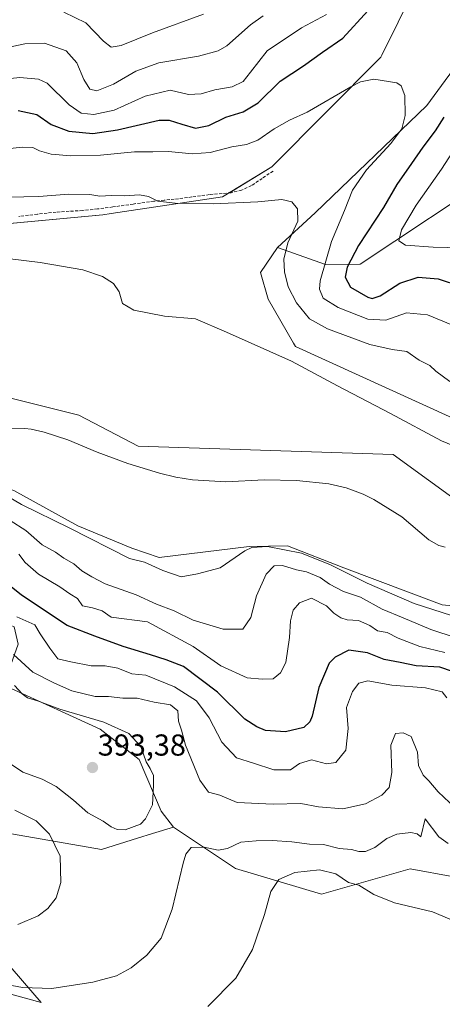
# Model space of a CAD drawing. Units: metres. Extents: x 597312 to 600761, y 4722176 to 4724538.
# Drawn here: x 597597 to 597737, y 4722377 to 4722702 of the extents above; entities that cross this region are included whole.
import ezdxf
from ezdxf.enums import TextEntityAlignment as Align

# ---------------------------------------------------------------- set-up
doc = ezdxf.new("R2010")
doc.units = ezdxf.units.M
doc.header["$MEASUREMENT"] = 0
doc.linetypes.add('TRAZOSX2', pattern=[1.5, 1, -0.5])
for name, color, linetype, lineweight in [('Carátula', 7, 'Continuous', 5), ('Corriente natural lineal', 142, 'Continuous', 13), ('Cultivos herbáceos CxS', 92, 'Continuous', 0), ('Curva de nivel maestra', 36, 'Continuous', 30), ('Curva de nivel normal', 36, 'Continuous', 0), ('Matorral', 135, 'Continuous', 0), ('Matorral CxS', 135, 'Continuous', 0), ('Pastizal CxS', 92, 'Continuous', 0), ('Punto de cota en terreno', 7, 'Continuous', 0), ('Rótulo de punto de cota en terreno', 19, 'Continuous', 0), ('Senda', 19, 'TRAZOSX2', 0)]:
    doc.layers.add(name, color=color, linetype=linetype, lineweight=lineweight)
doc.styles.add('Arial', font='txt', dxfattribs={"height": 0.2})

# ---------------------------------------------------------------- blocks, each defined once
blk = doc.blocks.new('*U150')
at = {"layer": 'Cultivos herbáceos CxS', "color": 92, "linetype": 'Continuous', "lineweight": 0}
for points in [[(597755.74, 4722718.33, 374.94), (597745.33, 4722692.74, 373.42), (597731.63, 4722674.08, 371.36), (597694.69, 4722638.56, 366.43), (597682.2, 4722627.11, 364.09), (597676.63, 4722618.78, 362.73), (597679.09, 4722609.96, 362.3), (597687.55, 4722595.46, 361), (597688.19, 4722594.35, 360.82), (597740.24, 4722570.57, 361.82), (597764.17, 4722562.86, 361.49), (597770.54, 4722559.13, 361.27), (597773.75, 4722557.25, 361.39), (597803.71, 4722551.44, 361.88), (597793.05, 4722540.79, 358.68), (597779.16, 4722537.17, 358), (597763.35, 4722540.35, 357.77), (597743.86, 4722541.65, 357.01), (597720.47, 4722558.55, 357.93), (597636.1, 4722561.32, 355.89), (597616.5, 4722571.56, 355.93), (597530.87, 4722592.95, 355.61)], [(597529.64, 4722629.11, 359.4), (597624.45, 4722637.87, 362.94), (597627.17, 4722638.28, 363.06), (597664.06, 4722643.79, 365.66), (597680.38, 4722653.81, 366.74), (597716.45, 4722690.07, 370.65), (597716.76, 4722690.7, 370.71), (597733.11, 4722723.77, 373.84)]]:
    blk.add_polyline3d(points, dxfattribs=at)
blk = doc.blocks.new('*U153')
at = {"layer": 'Cultivos herbáceos CxS', "color": 92, "linetype": 'Continuous', "lineweight": 0}
for points in [[(597569.8, 4722386.64, 390.45), (597603.99, 4722377.25, 391.17), (597584.02, 4722400.29, 384.91)], [(597591.67, 4722433.46, 382.58), (597623.96, 4722427.93, 387.68), (597635.93, 4722431.62, 389.43), (597640.83, 4722433.13, 389.7), (597647.83, 4722435.29, 389.23), (597668.35, 4722421.62, 392.17), (597696.82, 4722413.08, 395.98), (597726.11, 4722421.54, 393.84), (597740.54, 4722418.79, 393.76), (597753.24, 4722416.37, 393.16), (597758.41, 4722411.2, 393.95), (597759.7, 4722359.5, 396.53)]]:
    blk.add_polyline3d(points, dxfattribs=at)
blk = doc.blocks.new('*U154')
at = {"layer": 'Matorral CxS', "color": 135, "linetype": 'Continuous', "lineweight": 0}
for points in [[(597759.7, 4722359.5, 396.53), (597758.41, 4722411.2, 393.95), (597753.24, 4722416.37, 393.16), (597740.54, 4722418.79, 393.76), (597726.11, 4722421.54, 393.84), (597696.82, 4722413.08, 395.98), (597668.35, 4722421.62, 392.17), (597647.83, 4722435.29, 389.23), (597643.7, 4722440.62, 389.38), (597636.44, 4722457.68, 390.42), (597623.57, 4722467.65, 391.49), (597594.11, 4722481.19, 390.01)], [(597595, 4722546.7, 358.36), (597616.16, 4722534.94, 359.39), (597634.08, 4722527.59, 358.76), (597634.08, 4722527.59, 358.76), (597643.03, 4722524.55, 358.89), (597672.86, 4722528.19, 359.75), (597685.57, 4722528.39, 358.35), (597704.13, 4722521.04, 359.53), (597736.75, 4722508.83, 358.81), (597759.67, 4722506.64, 358.44)]]:
    blk.add_polyline3d(points, dxfattribs=at)
blk = doc.blocks.new('*U163')
at = {"layer": 'Curva de nivel normal', "color": 36, "linetype": 'Continuous', "lineweight": 0}
for points in [[(597596.67, 4722525.63, 370), (597598.68, 4722522.9, 370), (597603.12, 4722519, 370), (597610.24, 4722514.8, 370), (597613.56, 4722512.45, 370), (597616.04, 4722510.92, 370), (597617.7, 4722508.55, 370), (597621, 4722507.82, 370), (597624.21, 4722506.82, 370), (597627.17, 4722504.76, 370), (597639.16, 4722503.27, 370), (597654.28, 4722495, 370), (597663.48, 4722488.69, 370), (597672.18, 4722484.73, 370), (597677.16, 4722484.28, 370), (597680.84, 4722484.35, 370), (597683.26, 4722486.36, 370), (597684.98, 4722489.72, 370), (597686.23, 4722498.05, 370), (597686.5, 4722503.58, 370), (597687.36, 4722507.08, 370), (597689.49, 4722509.53, 370), (597693.49, 4722511.07, 370), (597698.42, 4722508.54, 370), (597700.89, 4722506.13, 370), (597703.21, 4722504.52, 370), (597705.32, 4722503.89, 370), (597709.06, 4722503.62, 370), (597712.77, 4722502.01, 370), (597715.29, 4722500.26, 370), (597718.52, 4722499.68, 370), (597722.11, 4722497.83, 370), (597729.34, 4722495.04, 370), (597737.56, 4722493.12, 370)], [(597740.15, 4722601.35, 370), (597731.82, 4722604.84, 370), (597724.86, 4722605.46, 370), (597718.1, 4722603.01, 370), (597712.14, 4722603.36, 370), (597702.28, 4722607.17, 370), (597697.39, 4722610.27, 370), (597696.18, 4722613.3, 370), (597696.34, 4722616.05, 370), (597700.12, 4722629.04, 370), (597704.4, 4722639.36, 370), (597707.08, 4722646.03, 370), (597711.64, 4722652.8, 370), (597719.76, 4722661.51, 370), (597723.32, 4722666.38, 370), (597724.5, 4722670.76, 370), (597724.38, 4722677.36, 370), (597723.2, 4722680.52, 370), (597721.72, 4722681.53, 370), (597714.15, 4722682.72, 370), (597709.73, 4722681.88, 370), (597706.48, 4722680.26, 370), (597692.1, 4722671.9, 370), (597686.25, 4722669.18, 370), (597681.1, 4722666.3, 370), (597675.67, 4722662.64, 370), (597671.98, 4722661.19, 370), (597667.13, 4722660.36, 370), (597659.91, 4722658.53, 370), (597654.02, 4722658.11, 370), (597646.12, 4722658.87, 370), (597641, 4722658.72, 370), (597634.86, 4722658.7, 370), (597623.67, 4722657.66, 370), (597613.8, 4722657.44, 370), (597607.37, 4722657.95, 370), (597603.47, 4722659.05, 370), (597601.24, 4722660.18, 370), (597597.76, 4722660.27, 370), (597587.74, 4722659.19, 370)]]:
    blk.add_polyline3d(points, dxfattribs=at)
blk = doc.blocks.new('*U170')
at = {"layer": 'Curva de nivel normal', "color": 36, "linetype": 'Continuous', "lineweight": 0}
for points in [[(597596.25, 4722403.1, 385), (597602.99, 4722405.92, 385), (597606.28, 4722408.35, 385), (597608.95, 4722411.9, 385), (597610.58, 4722417.02, 385), (597610.35, 4722425.64, 385), (597606.76, 4722432.98, 385), (597602.42, 4722437.42, 385), (597595.36, 4722440.93, 385)], [(597594.86, 4722492.4, 385), (597601.27, 4722486.61, 385), (597608.49, 4722482.93, 385), (597614.14, 4722480.4, 385), (597621.88, 4722478.5, 385), (597626.32, 4722478.48, 385), (597631.01, 4722477.96, 385), (597635.76, 4722477.91, 385), (597641.42, 4722476.58, 385), (597646.85, 4722475.75, 385), (597649.22, 4722473.72, 385), (597649.45, 4722470.38, 385), (597650.43, 4722467.38, 385), (597651.74, 4722462.45, 385), (597656.54, 4722450.8, 385), (597659.4, 4722446.85, 385), (597663.16, 4722445.86, 385), (597668.92, 4722443.45, 385), (597680.8, 4722442.84, 385), (597689.92, 4722443.15, 385), (597695.75, 4722441.98, 385), (597703.8, 4722441.38, 385), (597711.4, 4722442.95, 385), (597716.72, 4722445.83, 385), (597719.18, 4722448.39, 385), (597720.1, 4722453.39, 385), (597719.72, 4722462.46, 385), (597721.32, 4722466.26, 385), (597723.83, 4722466.49, 385), (597726.41, 4722465.31, 385), (597728.58, 4722460.04, 385), (597728.92, 4722455.66, 385), (597730.45, 4722452.46, 385), (597732.26, 4722450.61, 385), (597735.36, 4722446.93, 385), (597741.07, 4722441.64, 385)], [(597677.54, 4722703.69, 385), (597673.27, 4722700.74, 385), (597665.42, 4722693.77, 385), (597662.64, 4722692.19, 385), (597656.07, 4722690.38, 385), (597643, 4722688.16, 385), (597635.34, 4722685.46, 385), (597628, 4722681.09, 385), (597622.4, 4722678.93, 385), (597620.1, 4722679.48, 385), (597618.09, 4722682.66, 385), (597615.83, 4722688.21, 385), (597612.29, 4722692.16, 385), (597605.16, 4722694.69, 385), (597598.61, 4722694.44, 385), (597587.64, 4722692.17, 385)]]:
    blk.add_polyline3d(points, dxfattribs=at)
blk = doc.blocks.new('*U176')
at = {"layer": 'Curva de nivel normal', "color": 36, "linetype": 'Continuous', "lineweight": 0}
for points in [[(597593.76, 4722536.74, 365), (597598.91, 4722533.43, 365), (597604.34, 4722528.73, 365), (597608.73, 4722526.27, 365), (597611.54, 4722524.23, 365), (597614.83, 4722522.43, 365), (597617.47, 4722520.12, 365), (597620.83, 4722518.07, 365), (597625.23, 4722515.83, 365), (597635.49, 4722512.2, 365), (597642.15, 4722509.08, 365), (597648.05, 4722506.91, 365), (597654.35, 4722503.82, 365), (597664.22, 4722500.84, 365), (597670.78, 4722500.76, 365), (597673.39, 4722504.66, 365), (597675.26, 4722511.82, 365), (597678.51, 4722518.99, 365), (597681.1, 4722521.74, 365), (597683.83, 4722521.82, 365), (597688.5, 4722520.47, 365), (597691.82, 4722519.72, 365), (597696.34, 4722517.9, 365), (597699.48, 4722515.71, 365), (597704.07, 4722513.28, 365), (597709.71, 4722511.34, 365), (597716.84, 4722507.46, 365), (597723.85, 4722504.58, 365), (597732.97, 4722500.71, 365), (597741.34, 4722497.91, 365)], [(597739.2, 4722582.76, 365), (597734.63, 4722586.18, 365), (597732.62, 4722588.07, 365), (597729.16, 4722589.85, 365), (597725, 4722592.66, 365), (597720.2, 4722593.31, 365), (597712.78, 4722595, 365), (597698.79, 4722600.13, 365), (597692.81, 4722603.51, 365), (597688.5, 4722608.77, 365), (597685.79, 4722614.05, 365), (597684.51, 4722618.98, 365), (597684.35, 4722623.23, 365), (597685.69, 4722628.57, 365), (597688.97, 4722635.84, 365), (597688.86, 4722639.82, 365), (597687.01, 4722642.24, 365), (597683.68, 4722642.98, 365), (597675.71, 4722642.24, 365), (597661.02, 4722641.56, 365), (597648.38, 4722641.71, 365), (597642.63, 4722642.36, 365), (597639.56, 4722644, 365), (597636.54, 4722644.49, 365), (597631.49, 4722644.14, 365), (597627.16, 4722644.28, 365), (597623.49, 4722644.05, 365), (597620.16, 4722644.63, 365), (597613.09, 4722644.76, 365), (597603.26, 4722643.95, 365), (597588.28, 4722643.61, 365)]]:
    blk.add_polyline3d(points, dxfattribs=at)
blk = doc.blocks.new('*U184')
at = {"layer": 'Curva de nivel normal', "color": 36, "linetype": 'Continuous', "lineweight": 0}
blk.add_polyline3d([(597657.77, 4722704.28, 390), (597640.83, 4722698.12, 390), (597630.49, 4722693.92, 390), (597627.19, 4722693.33, 390), (597624.62, 4722695.37, 390), (597618.86, 4722701.38, 390), (597611.52, 4722704.99, 390)], dxfattribs=at)
blk = doc.blocks.new('5PATER')
at = {"layer": 'Carátula', "linetype": 'Continuous', "lineweight": 5}
h = blk.add_hatch(color=250, dxfattribs=at)
edge = h.paths.add_edge_path()
edge.add_ellipse((0, 0.01), major_axis=(-1.33, -1.34), ratio=0.999422, start_angle=0, end_angle=360)

msp = doc.modelspace()

# ---------------------------------------------------------------- linework, layer by layer
at = {"layer": 'Corriente natural lineal', "color": 142, "linetype": 'Continuous', "lineweight": 13}
msp.add_polyline3d([(597737.68, 4722527.95, 355.73), (597735.61, 4722528.49, 355.82), (597732.33, 4722530.31, 356.12), (597723.32, 4722537.92, 355.68), (597714.07, 4722543.71, 355.52), (597710.54, 4722545.51, 355.73), (597704.99, 4722547.56, 355.7), (597699.2, 4722548.86, 355.55), (597688.5, 4722549.97, 355.83), (597677.8, 4722550.19, 355.8), (597665.14, 4722549.5, 355.82), (597654.1, 4722550.25, 355.68), (597648.62, 4722551.13, 355.67), (597643.16, 4722552.42, 355.65), (597632.73, 4722555.65, 355.7), (597622.55, 4722559.39, 355.56), (597612.87, 4722563.42, 355.09), (597605.03, 4722565.93, 355.31), (597600.68, 4722567.01, 355.28), (597598.57, 4722567.24, 355.2), (597593.72, 4722567.12, 355.19)], dxfattribs=at)
at = {"layer": 'Cultivos herbáceos CxS', "color": 92, "linetype": 'Continuous', "lineweight": 0}
for points in [[(597931.94, 4722754.77, 406.49), (597920.06, 4722756.48, 407.22), (597886.05, 4722772.08, 408.06), (597883.11, 4722788.09, 405.4), (597884.4, 4722815.4, 398.83), (597884.72, 4722821.93, 397.28), (597885.26, 4722833.29, 394.33), (597885.7, 4722842.7, 391.99), (597885.38, 4722842.62, 391.96), (597880.42, 4722841.31, 391.5), (597840.72, 4722830.83, 388.12), (597814.93, 4722814.4, 385.73), (597780.89, 4722797.83, 380.44), (597768.57, 4722756.04, 378.05), (597757.71, 4722724.13, 374.77), (597755.74, 4722718.33, 374.94), (597745.33, 4722692.74, 373.42), (597731.63, 4722674.08, 371.36), (597694.69, 4722638.56, 366.43), (597682.2, 4722627.11, 364.09)], [(597390.54, 4722446.88, 352.65), (597384.98, 4722457.79, 353.38), (597382.37, 4722494.98, 355.21), (597382.89, 4722498.24, 355.46), (597390.2, 4722543.92, 357.13), (597406.32, 4722576.21, 358.28), (597409.78, 4722580.01, 358.22), (597425.08, 4722596.84, 357.61), (597443.9, 4722613.03, 358.01), (597462.2, 4722622.22, 358.71), (597476.09, 4722628.16, 359.36), (597487.68, 4722628.36, 359.35), (597529.64, 4722629.11, 359.4), (597570.92, 4722632.92, 361.66), (597624.45, 4722637.87, 362.94), (597627.17, 4722638.28, 363.06), (597664.06, 4722643.79, 365.66), (597666.3, 4722645.16, 365.97), (597680.38, 4722653.81, 366.74), (597716.45, 4722690.07, 370.65), (597716.76, 4722690.71, 370.71), (597733.11, 4722723.77, 373.84)], [(597682.2, 4722627.11, 364.09), (597676.63, 4722618.78, 362.73), (597679.09, 4722609.96, 362.3), (597687.55, 4722595.46, 361), (597688.19, 4722594.35, 360.82), (597740.24, 4722570.57, 361.82), (597764.17, 4722562.86, 361.49), (597770.54, 4722559.13, 361.27), (597773.75, 4722557.25, 361.39), (597803.71, 4722551.44, 361.88)], [(597803.71, 4722551.44, 361.88), (597793.05, 4722540.79, 358.68), (597779.16, 4722537.17, 358), (597763.35, 4722540.35, 357.77), (597743.86, 4722541.65, 357.01), (597720.46, 4722558.55, 357.93), (597636.1, 4722561.32, 355.89), (597616.5, 4722571.56, 355.93), (597530.87, 4722592.95, 355.61), (597486.74, 4722605.93, 355.96), (597467.91, 4722604.63, 355.97), (597449.74, 4722596.84, 355.76), (597439.36, 4722584.51, 355.1), (597425.07, 4722562.78, 354.3), (597407.88, 4722517.09, 353.21), (597390.54, 4722446.88, 352.65)], [(597591.67, 4722433.46, 382.58), (597623.96, 4722427.93, 387.68), (597635.93, 4722431.62, 389.43), (597640.83, 4722433.13, 389.7), (597647.83, 4722435.29, 389.23)], [(597647.83, 4722435.29, 389.23), (597668.35, 4722421.62, 392.17), (597696.82, 4722413.08, 395.98), (597726.11, 4722421.54, 393.84), (597740.54, 4722418.79, 393.76), (597753.24, 4722416.37, 393.16), (597758.41, 4722411.2, 393.95), (597759.7, 4722359.5, 396.53), (597755.82, 4722349.16, 396.54), (597766.27, 4722342.49, 393.37), (597785.06, 4722342.49, 388.96), (597801.57, 4722338.5, 383.61), (597825.58, 4722328.48, 378.08)], [(597569.8, 4722386.64, 390.45), (597603.99, 4722377.25, 391.17), (597584.02, 4722400.29, 384.91)]]:
    msp.add_polyline3d(points, dxfattribs=at)
at = {"layer": 'Curva de nivel maestra', "color": 36, "linetype": 'Continuous', "lineweight": 30}
for points in [[(597596.43, 4722672.42, 375), (597602.54, 4722671.08, 375), (597607.32, 4722667.82, 375), (597613.15, 4722665.59, 375), (597621.13, 4722664.85, 375), (597629.26, 4722665.98, 375), (597643.1, 4722669.24, 375), (597646.41, 4722669.24, 375), (597650.57, 4722667.9, 375), (597655.1, 4722666.51, 375), (597659.49, 4722667.44, 375), (597665.16, 4722670.2, 375), (597670.83, 4722671.98, 375), (597675.83, 4722674.92, 375), (597683.16, 4722682.09, 375), (597690.83, 4722687.2, 375), (597697.16, 4722691.75, 375), (597703.82, 4722696.3, 375), (597712.14, 4722705.43, 375)], [(597737.29, 4722670.19, 375), (597734.42, 4722665.7, 375), (597730.27, 4722660.26, 375), (597726.61, 4722654.84, 375), (597721.75, 4722647.9, 375), (597717.28, 4722640.28, 375), (597709, 4722627.7, 375), (597705.33, 4722620.58, 375), (597704.64, 4722617.22, 375), (597706.36, 4722613.91, 375), (597712.07, 4722610.63, 375), (597713.51, 4722610.23, 375), (597716.2, 4722611.09, 375), (597722.76, 4722615.32, 375), (597728.78, 4722617.21, 375), (597735.39, 4722616.75, 375), (597742.82, 4722614.25, 375)], [(597740.16, 4722486.78, 375), (597735.97, 4722488.17, 375), (597728.14, 4722488.71, 375), (597722.82, 4722489.79, 375), (597717.56, 4722490.79, 375), (597712.06, 4722492.96, 375), (597705.8, 4722493.79, 375), (597701.3, 4722491.47, 375), (597699.38, 4722489.52, 375), (597695.94, 4722481.46, 375), (597693.68, 4722472.03, 375), (597692.98, 4722470.15, 375), (597690.94, 4722468.21, 375), (597684.92, 4722466.87, 375), (597678.26, 4722467.26, 375), (597675.44, 4722468.5, 375), (597671.41, 4722471, 375), (597662.33, 4722479.93, 375), (597651.15, 4722488.44, 375), (597645.44, 4722490.62, 375), (597640.21, 4722492.34, 375), (597631.16, 4722495.01, 375), (597621.78, 4722498.42, 375), (597612.66, 4722501.96, 375), (597597.53, 4722512.07, 375), (597588.44, 4722519.18, 375)]]:
    msp.add_polyline3d(points, dxfattribs=at)
at = {"layer": 'Curva de nivel normal', "color": 36, "linetype": 'Continuous', "lineweight": 0}
for points in [[(597698.42, 4722704.18, 380), (597690.13, 4722699.76, 380), (597678.77, 4722692.2, 380), (597673.28, 4722685.04, 380), (597670.88, 4722682.01, 380), (597667.25, 4722680.26, 380), (597661.54, 4722679.23, 380), (597656.93, 4722677.9, 380), (597652.75, 4722677.75, 380), (597646.75, 4722679.12, 380), (597638.48, 4722677.14, 380), (597628.16, 4722672.57, 380), (597621.49, 4722671.03, 380), (597617.3, 4722671.55, 380), (597613.24, 4722674.33, 380), (597605.98, 4722681.46, 380), (597603.11, 4722682.8, 380), (597597, 4722683.37, 380), (597587.45, 4722682.29, 380)], [(597742.96, 4722626.94, 380), (597733.69, 4722627.2, 380), (597724.6, 4722627.83, 380), (597722.35, 4722629.33, 380), (597723.3, 4722632.87, 380), (597728.14, 4722641.03, 380), (597736.55, 4722653.03, 380), (597742.55, 4722662.36, 380)], [(597746.68, 4722558.86, 360), (597736.55, 4722563.11, 360), (597719.6, 4722572.16, 360), (597702.06, 4722581.28, 360), (597686.87, 4722589.42, 360), (597665.34, 4722599.1, 360), (597655.04, 4722603.44, 360), (597644.89, 4722604.4, 360), (597634.72, 4722606.34, 360), (597630.92, 4722608.59, 360), (597629.81, 4722612.45, 360), (597628, 4722615.21, 360), (597624.35, 4722617.49, 360), (597617.76, 4722619.7, 360), (597603.65, 4722622.12, 360), (597582.8, 4722624.67, 360)], [(597591.37, 4722545.67, 360), (597597.53, 4722542.02, 360), (597613.29, 4722534.34, 360), (597633.3, 4722524.19, 360), (597638.23, 4722522.99, 360), (597644.32, 4722520.16, 360), (597650.39, 4722518.15, 360), (597655.74, 4722519.07, 360), (597663.27, 4722521.05, 360), (597671.37, 4722526.76, 360), (597673.71, 4722527.84, 360), (597678.96, 4722528.1, 360), (597690.15, 4722525.92, 360), (597699.81, 4722522.13, 360), (597711.85, 4722516, 360), (597727.49, 4722509.24, 360), (597742.92, 4722504.28, 360)], [(597595.98, 4722504.83, 380), (597601.9, 4722502.21, 380), (597603.71, 4722499.26, 380), (597606.87, 4722494.47, 380), (597609.52, 4722491.02, 380), (597613.85, 4722490.01, 380), (597620.57, 4722488.65, 380), (597625.18, 4722488.69, 380), (597629.41, 4722487.84, 380), (597634.03, 4722486.06, 380), (597638.71, 4722485.6, 380), (597648.17, 4722481.66, 380), (597655.38, 4722477.12, 380), (597659.62, 4722471.5, 380), (597663.82, 4722463.38, 380), (597668.67, 4722458.24, 380), (597674.28, 4722456.43, 380), (597680.96, 4722454.19, 380), (597686.49, 4722454.3, 380), (597689.49, 4722456.36, 380), (597693.49, 4722457.6, 380), (597698.49, 4722456.26, 380), (597701.53, 4722456.66, 380), (597704.79, 4722460.71, 380), (597705.58, 4722467.9, 380), (597705.03, 4722474.9, 380), (597707, 4722480.16, 380), (597709.15, 4722482.94, 380), (597712.15, 4722483.74, 380), (597720.08, 4722482.26, 380), (597731.19, 4722481.4, 380), (597736.73, 4722480, 380), (597738.29, 4722478.08, 380)], [(597631.83, 4722434.38, 390), (597636.93, 4722436.28, 390), (597638.6, 4722438.02, 390), (597640.88, 4722442.64, 390), (597641.23, 4722449.13, 390), (597641.17, 4722452.4, 390), (597640.11, 4722454.74, 390), (597638.78, 4722456.93, 390), (597637, 4722461.96, 390), (597633.07, 4722466.29, 390), (597624.81, 4722470.03, 390), (597610.15, 4722474.37, 390), (597602.81, 4722477.04, 390), (597599.52, 4722478.12, 390), (597597.78, 4722479.34, 390), (597595.25, 4722482.13, 390)], [(597594.25, 4722455.97, 390), (597597.96, 4722453.52, 390), (597604.39, 4722451.19, 390), (597609.04, 4722448.76, 390), (597614.72, 4722444.22, 390), (597619.5, 4722439.97, 390), (597624.49, 4722437.21, 390), (597627.16, 4722435.43, 390), (597629.16, 4722434.54, 390), (597631.83, 4722434.38, 390)], [(597728.42, 4722433.08, 390), (597729.68, 4722432.06, 390), (597731.1, 4722438.06, 390), (597735.66, 4722432.07, 390), (597738.68, 4722429.92, 390)], [(597580.7, 4722385.47, 390), (597597.84, 4722382.24, 390), (597607.5, 4722381.88, 390), (597621.16, 4722383.96, 390), (597628.9, 4722386.13, 390), (597633.77, 4722388.78, 390), (597639.02, 4722392.9, 390), (597643.69, 4722398.5, 390), (597647.41, 4722408.09, 390), (597650.98, 4722423.37, 390), (597651.87, 4722426.34, 390), (597653.65, 4722428.6, 390), (597657.99, 4722428.61, 390), (597662.62, 4722427.65, 390), (597665.64, 4722428.22, 390), (597670.09, 4722430.36, 390), (597675.14, 4722430.72, 390), (597680.48, 4722430.88, 390), (597686.99, 4722430.45, 390), (597692.82, 4722429.7, 390), (597697.43, 4722429.55, 390), (597702.62, 4722428.2, 390), (597706.77, 4722427.88, 390), (597709.15, 4722427.24, 390), (597711.33, 4722427.24, 390), (597714.47, 4722428.56, 390), (597718.36, 4722431.56, 390), (597721.74, 4722432.98, 390), (597726.37, 4722433.46, 390), (597728.42, 4722433.08, 390)], [(597762.42, 4722372.61, 395), (597762.64, 4722379.11, 395), (597762.92, 4722382.58, 395), (597761.64, 4722386.14, 395), (597761.05, 4722389.94, 395), (597756.83, 4722394.2, 395), (597743.23, 4722403.18, 395), (597733.52, 4722407.3, 395), (597720.99, 4722410.21, 395), (597714.16, 4722412.98, 395), (597709.15, 4722416.06, 395), (597705.76, 4722416.98, 395), (597701.48, 4722419.78, 395), (597696.16, 4722421.17, 395), (597688.01, 4722420.3, 395), (597682.68, 4722417.92, 395), (597679.98, 4722414.03, 395), (597677.92, 4722406.34, 395), (597673.98, 4722394.83, 395), (597668.44, 4722385.29, 395), (597659.18, 4722375.95, 395)]]:
    msp.add_polyline3d(points, dxfattribs=at)
at = {"layer": 'Matorral', "color": 135, "linetype": 'Continuous', "lineweight": 0}
for points in [[(597931.94, 4722754.77, 406.49), (597920.06, 4722756.48, 407.22), (597886.05, 4722772.08, 408.06), (597883.11, 4722788.09, 405.4), (597884.4, 4722815.4, 398.83), (597884.72, 4722821.93, 397.28), (597885.26, 4722833.29, 394.33), (597885.7, 4722842.7, 391.99), (597885.38, 4722842.62, 391.96), (597880.42, 4722841.31, 391.5), (597840.72, 4722830.83, 388.12), (597814.93, 4722814.4, 385.73), (597780.89, 4722797.83, 380.44), (597768.57, 4722756.04, 378.05), (597757.71, 4722724.13, 374.77), (597755.74, 4722718.33, 374.94), (597745.33, 4722692.74, 373.42), (597731.63, 4722674.08, 371.36), (597694.69, 4722638.56, 366.43), (597682.2, 4722627.11, 364.09)], [(597682.2, 4722627.11, 364.09), (597698.11, 4722621.42, 370.12), (597709.56, 4722621.6, 377.1), (597755.81, 4722652.22, 390.33), (597770.74, 4722653.07, 397.64), (597777.81, 4722648.7, 400.7), (597789.25, 4722652.22, 404.74), (597802.98, 4722655.97, 406.61), (597807.73, 4722664.97, 406.17), (597816.97, 4722682.57, 406.28), (597828.84, 4722694.89, 406.48), (597838.71, 4722703.46, 408.29), (597836.32, 4722711.38, 409.1), (597842.14, 4722722.85, 410.04), (597915.59, 4722745.18, 409.87), (597931.94, 4722754.77, 406.49)], [(597390.54, 4722446.88, 352.65), (597384.98, 4722457.79, 353.38), (597382.37, 4722494.98, 355.21), (597382.89, 4722498.24, 355.46), (597390.2, 4722543.92, 357.13), (597406.32, 4722576.21, 358.28), (597409.78, 4722580.01, 358.22), (597425.08, 4722596.84, 357.61), (597443.9, 4722613.03, 358.01), (597462.2, 4722622.22, 358.71), (597476.09, 4722628.16, 359.36), (597487.68, 4722628.36, 359.35), (597529.64, 4722629.11, 359.4), (597570.92, 4722632.92, 361.66), (597624.45, 4722637.87, 362.94), (597627.17, 4722638.28, 363.06), (597664.06, 4722643.79, 365.66), (597666.3, 4722645.16, 365.97), (597680.38, 4722653.81, 366.74), (597716.45, 4722690.07, 370.65), (597716.76, 4722690.71, 370.71), (597733.11, 4722723.77, 373.84)], [(597682.2, 4722627.11, 364.09), (597676.63, 4722618.78, 362.73), (597679.09, 4722609.96, 362.3), (597687.55, 4722595.46, 361), (597688.19, 4722594.35, 360.82), (597740.24, 4722570.57, 361.82), (597764.17, 4722562.86, 361.49), (597770.54, 4722559.13, 361.27), (597773.75, 4722557.25, 361.39), (597803.71, 4722551.44, 361.88)], [(597494.84, 4722568.04, 358.43), (597494.57, 4722567.89, 358.57), (597497.52, 4722559.18, 365.02), (597507.8, 4722539.48, 376.72), (597540.25, 4722530.37, 379.44), (597564.29, 4722517.61, 383.54), (597577.14, 4722509.54, 383.84), (597595.06, 4722501.55, 381.45), (597596.43, 4722495.85, 383.03), (597592.77, 4722485.62, 388.62), (597594.11, 4722481.19, 390.01), (597623.57, 4722467.65, 391.49), (597636.44, 4722457.68, 390.42), (597643.7, 4722440.62, 389.38), (597647.83, 4722435.29, 389.23)], [(597494.84, 4722568.04, 358.43), (597531.75, 4722566.07, 355.51), (597595, 4722546.7, 358.36), (597616.16, 4722534.94, 359.39), (597634.08, 4722527.59, 358.76), (597643.03, 4722524.55, 358.89), (597672.86, 4722528.19, 359.75), (597685.57, 4722528.39, 358.35), (597704.13, 4722521.04, 359.53), (597736.75, 4722508.83, 358.81), (597759.67, 4722506.64, 358.44)], [(597591.67, 4722433.46, 382.58), (597623.96, 4722427.93, 387.68), (597635.93, 4722431.62, 389.43), (597640.83, 4722433.13, 389.7), (597647.83, 4722435.29, 389.23)], [(597647.83, 4722435.29, 389.23), (597668.35, 4722421.62, 392.17), (597696.82, 4722413.08, 395.98), (597726.11, 4722421.54, 393.84), (597740.54, 4722418.79, 393.76), (597753.24, 4722416.37, 393.16), (597758.41, 4722411.2, 393.95), (597759.7, 4722359.5, 396.53), (597755.82, 4722349.16, 396.54), (597766.27, 4722342.49, 393.37), (597785.06, 4722342.49, 388.96), (597801.57, 4722338.5, 383.61), (597825.58, 4722328.48, 378.08)], [(597569.8, 4722386.64, 390.45), (597603.99, 4722377.25, 391.17), (597584.02, 4722400.29, 384.91)]]:
    msp.add_polyline3d(points, dxfattribs=at)
at = {"layer": 'Matorral CxS', "color": 135, "linetype": 'Continuous', "lineweight": 0}
for points in [[(597733.11, 4722723.77, 373.84), (597716.76, 4722690.7, 370.71), (597716.45, 4722690.07, 370.65), (597680.38, 4722653.81, 366.74), (597664.06, 4722643.79, 365.66), (597627.17, 4722638.28, 363.06), (597624.45, 4722637.87, 362.94), (597529.64, 4722629.11, 359.4)], [(597838.71, 4722703.46, 408.29), (597828.84, 4722694.89, 406.48), (597816.97, 4722682.57, 406.28), (597807.73, 4722664.97, 406.17), (597802.98, 4722655.97, 406.61), (597789.25, 4722652.22, 404.74), (597777.81, 4722648.7, 400.7), (597770.74, 4722653.07, 397.64), (597755.82, 4722652.22, 390.33), (597709.56, 4722621.6, 377.1), (597698.11, 4722621.42, 370.12), (597682.2, 4722627.11, 364.09), (597694.69, 4722638.56, 366.43), (597731.63, 4722674.08, 371.36), (597745.33, 4722692.74, 373.42), (597755.74, 4722718.33, 374.94)], [(597740.24, 4722570.57, 361.82), (597688.19, 4722594.35, 360.82), (597687.55, 4722595.46, 361), (597679.09, 4722609.96, 362.3), (597676.63, 4722618.78, 362.73), (597682.2, 4722627.11, 364.09), (597698.11, 4722621.42, 370.12), (597709.56, 4722621.6, 377.1), (597755.82, 4722652.22, 390.33)], [(597594.11, 4722481.19, 390.01), (597623.57, 4722467.65, 391.49), (597636.44, 4722457.68, 390.42), (597643.7, 4722440.62, 389.38), (597647.83, 4722435.29, 389.23), (597640.83, 4722433.13, 389.7), (597635.93, 4722431.62, 389.43), (597623.96, 4722427.93, 387.68), (597591.67, 4722433.46, 382.58)], [(597584.02, 4722400.29, 384.91), (597603.99, 4722377.25, 391.17), (597569.8, 4722386.64, 390.45)]]:
    msp.add_polyline3d(points, dxfattribs=at)
at = {"layer": 'Pastizal CxS', "color": 92, "linetype": 'Continuous', "lineweight": 0}
for points in [[(597803.71, 4722551.44, 361.88), (597793.05, 4722540.79, 358.68), (597779.16, 4722537.17, 358), (597763.35, 4722540.35, 357.77), (597743.86, 4722541.65, 357.01), (597720.46, 4722558.55, 357.93), (597636.1, 4722561.32, 355.89), (597616.5, 4722571.56, 355.93), (597530.87, 4722592.95, 355.61), (597486.74, 4722605.93, 355.96), (597467.91, 4722604.63, 355.97), (597449.74, 4722596.84, 355.76), (597439.36, 4722584.51, 355.1), (597425.07, 4722562.78, 354.3), (597407.88, 4722517.09, 353.21), (597390.54, 4722446.88, 352.65)], [(597530.87, 4722592.95, 355.61), (597616.5, 4722571.56, 355.93), (597636.1, 4722561.32, 355.89), (597720.47, 4722558.55, 357.93), (597743.86, 4722541.65, 357.01), (597763.35, 4722540.35, 357.77), (597779.16, 4722537.17, 358), (597793.05, 4722540.79, 358.68), (597803.71, 4722551.44, 361.88), (597820.06, 4722548.27, 359.94), (597839.8, 4722546.67, 359.06), (597848.14, 4722551.16, 359.34), (597856.83, 4722555.84, 359.41), (597874.54, 4722575.19, 359.13), (597896.28, 4722589.08, 359.38), (597896.78, 4722589.15, 359.39), (597930.63, 4722593.86, 360.01), (597947.82, 4722594.57, 360.14)], [(597944.23, 4722569.81, 360.12), (597915.81, 4722572.39, 359.78), (597901.78, 4722574.2, 359.18), (597886.98, 4722563.95, 358.95), (597875.02, 4722542.32, 358.73), (597863.06, 4722532.07, 358.48), (597826.06, 4722517.84, 359.27), (597749.77, 4722516.7, 357.51), (597759.67, 4722506.64, 358.44), (597759.67, 4722506.64, 358.44), (597736.75, 4722508.83, 358.81), (597704.13, 4722521.04, 359.53), (597685.57, 4722528.39, 358.35), (597672.86, 4722528.19, 359.75), (597643.03, 4722524.55, 358.89), (597634.08, 4722527.59, 358.76), (597616.16, 4722534.94, 359.39), (597595, 4722546.7, 358.36)], [(597494.84, 4722568.04, 358.43), (597531.75, 4722566.07, 355.51), (597595, 4722546.7, 358.36), (597616.16, 4722534.94, 359.39), (597634.08, 4722527.59, 358.76), (597643.03, 4722524.55, 358.89), (597672.86, 4722528.19, 359.75), (597685.57, 4722528.39, 358.35), (597704.13, 4722521.04, 359.53), (597736.75, 4722508.83, 358.81), (597759.67, 4722506.64, 358.44)]]:
    msp.add_polyline3d(points, dxfattribs=at)
at = {"layer": 'Senda', "color": 19, "linetype": 'TRAZOSX2', "lineweight": 0}
msp.add_polyline3d([(597680.74, 4722652.35, 366.42), (597677.17, 4722649.96, 366.37), (597673.59, 4722647.56, 366.11), (597670.37, 4722646.01, 365.88), (597666.87, 4722645.21, 365.95), (597659.7, 4722644.57, 365.78), (597653.9, 4722643.8, 365.47), (597648.09, 4722643.05, 365.21), (597644.71, 4722642.74, 365.02), (597641.33, 4722642.41, 364.73), (597634.51, 4722641.46, 364.17), (597627.69, 4722640.48, 363.71), (597622.72, 4722639.86, 363.43), (597617.75, 4722639.32, 363.25), (597608.95, 4722638.8, 363.04), (597602.77, 4722638.12, 363.06), (597596.6, 4722637.33, 362.86)], dxfattribs=at)

# ---------------------------------------------------------------- block references
at = {"layer": 'Cultivos herbáceos CxS', "color": 92, "linetype": 'Continuous', "lineweight": 0}
for name in ['*U150', '*U153']:
    msp.add_blockref(name, (0, 0), dxfattribs=at)
at = {"layer": 'Curva de nivel normal', "color": 36, "linetype": 'Continuous', "lineweight": 0}
for name in ['*U184', '*U170', '*U163', '*U176']:
    msp.add_blockref(name, (0, 0), dxfattribs=at)
at = {"layer": 'Matorral CxS', "color": 135, "linetype": 'Continuous', "lineweight": 0}
msp.add_blockref('*U154', (0, 0), dxfattribs=at)
at = {"layer": 'Punto de cota en terreno', "linetype": 'Continuous', "lineweight": 0}
msp.add_blockref('5PATER', (597621, 4722455, 393.38), dxfattribs=at)

# ---------------------------------------------------------------- texts
at = {"layer": 'Rótulo de punto de cota en terreno', "color": 19, "linetype": 'Continuous', "lineweight": 0, "style": 'Arial'}
msp.add_text('393,38', height=7, dxfattribs=at).set_placement((597622.76, 4722456.76), align=Align.BOTTOM_LEFT)

doc.saveas('drawing.dxf')
